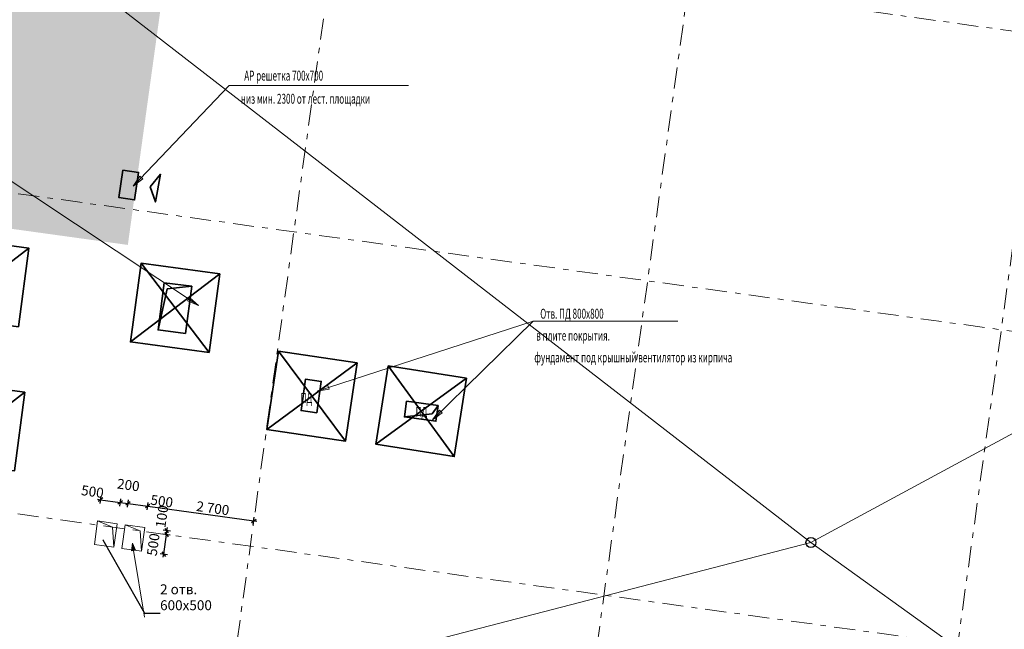
# Model space of a CAD drawing. Extents: x -44673 to 325529, y -63150 to 468505.
# Drawn here: x 96271 to 121089, y 323845 to 339215 of the extents above; entities that cross this region are included whole.
import ezdxf

# ---------------------------------------------------------------- set-up
doc = ezdxf.new("R2010")
doc.units = 0
doc.header["$MEASUREMENT"] = 0
doc.set_wipeout_variables(frame=1)
doc.linetypes.add('Wipeout_Contour', pattern=[1000, 0, -1000])
doc.linetypes.add('Штрихштриховая', pattern=[1093.611073, 529.166651, -211.666656, 141.111112, -211.666656])
for name, color, linetype in [('!!!!_РП_ВК', 7, 'Continuous'), ('!!!!_РП_вспомогат_Линии', 7, 'Continuous'), ('!!!!_РП_инж_ОВ', 7, 'Continuous'), ('!!!!_РП_ОПСН', 7, 'Continuous'), ('!!!!_РП_Оси', 7, 'Continuous'), ('2D-чертеж - Общий', 7, 'Continuous'), ('Аннотация - Текст', 7, 'Continuous'), ('Измерение - Общий', 7, 'Continuous'), ('Интерьер- Перегородка', 7, 'Continuous')]:
    doc.layers.add(name, color=color, linetype=linetype)
doc.styles.add('СГЕНЕРИР_СТИЛЬ_2', font='txt')
doc.styles.add('СГЕНЕРИР_СТИЛЬ_3', font='txt')
doc.styles.add('СГЕНЕРИР_СТИЛЬ_6', font='txt')
doc.styles.add('СГЕНЕРИР_СТИЛЬ_9', font='txt')
doc.dimstyles.new('СГЕНЕРИР_СТИЛЬ__10', dxfattribs={"dimtxt": 250, "dimasz": 95, "dimexe": 0.18, "dimexo": 0, "dimgap": 0.09, "dimtad": 1, "dimdec": 0, "dimzin": 0, "dimdsep": 46, "dimtxsty": 'СГЕНЕРИР_СТИЛЬ_3', "dimblk": 'ARROWHEAD_6', "dimblk1": 'ARROWHEAD_6', "dimblk2": 'ARROWHEAD_6', "dimcen": 0.09, "dimclrd": 7, "dimclre": 7, "dimclrt": 7, "dimadec": 0, "dimazin": 0, "dimtfac": 1, "dimtdec": 4, "dimtmove": 0, "dimatfit": 3, "dimfxl": 1, "dimtolj": 1, "dimtzin": 0, "dimarcsym": 0})
doc.dimstyles.new('СГЕНЕРИР_СТИЛЬ__11', dxfattribs={"dimtxt": 250, "dimasz": 95, "dimexe": 0.18, "dimexo": 0, "dimgap": 0.09, "dimtad": 1, "dimdec": 0, "dimzin": 0, "dimdsep": 46, "dimtxsty": 'СГЕНЕРИР_СТИЛЬ_3', "dimblk": 'ARROWHEAD_6', "dimblk1": 'ARROWHEAD_6', "dimblk2": 'ARROWHEAD_6', "dimcen": 0.09, "dimclrd": 7, "dimclre": 7, "dimclrt": 7, "dimadec": 0, "dimazin": 0, "dimtfac": 1, "dimtdec": 4, "dimtmove": 2, "dimatfit": 3, "dimfxl": 1, "dimtolj": 1, "dimtzin": 0, "dimarcsym": 0})
doc.dimstyles.new('СГЕНЕРИР_СТИЛЬ__19', dxfattribs={"dimtxt": 0.18, "dimasz": 182.4, "dimexe": 0.18, "dimexo": 0.0625, "dimgap": 0.09, "dimtad": 0, "dimtih": 1, "dimtoh": 1, "dimdec": 4, "dimzin": 0, "dimdsep": 46, "dimcen": 0.09, "dimadec": 0, "dimazin": 0, "dimtfac": 1, "dimtdec": 4, "dimtmove": 0, "dimatfit": 3, "dimldrblk": 'ARROWHEAD_5', "dimfxl": 1, "dimtolj": 1, "dimtzin": 0, "dimarcsym": 0})

# ---------------------------------------------------------------- blocks, each defined once
blk = doc.blocks.new('*D536')
at = {"layer": '!!!!_РП_инж_ОВ', "linetype": 'Continuous', "transparency": 16777216}
for p, q in [((119732, 322702), (119806, 322692)), ((119862, 322734), (119750, 322649)), ((119793, 322599), (119819, 322785)), ((119806, 322692), (121292, 322486)), ((121348, 322529), (121236, 322443)), ((121279, 322393), (121305, 322579))]:
    blk.add_line(p, q, dxfattribs=at)
at = {"layer": '!!!!_РП_инж_ОВ', "transparency": 16777216, "insert": (120264, 322931), "char_height": 250, "attachment_point": 1, "rotation": 352.1145, "style": 'СГЕНЕРИР_СТИЛЬ_6'}
blk.add_mtext('{1\xa0500}', dxfattribs=at)
blk = doc.blocks.new('ARROWHEAD_6')
at = {"color": 0, "linetype": 'Continuous', "lineweight": 0}
for p, q in [((0, 0), (-1, 0)), ((-0.5, -0.5), (0.5, 0.5))]:
    blk.add_line(p, q, dxfattribs=at)
blk = doc.blocks.new('*D538')
at = {"layer": '!!!!_РП_инж_ОВ', "linetype": 'Continuous', "transparency": 16777216}
for p, q in [((98235, 327123), (98309, 327113)), ((98366, 327156), (98253, 327070)), ((98297, 327020), (98322, 327206)), ((98309, 327113), (98805, 327045)), ((98861, 327087), (98748, 327002)), ((98805, 327045), (99003, 327017))]:
    blk.add_line(p, q, dxfattribs=at)
at = {"layer": '!!!!_РП_инж_ОВ', "transparency": 16777216, "char_height": 250, "attachment_point": 1, "rotation": 352.1145, "style": 'СГЕНЕРИР_СТИЛЬ_6'}
for s, insert in [('{200}', (98747, 327646)), ('{500}', (97842, 327481))]:
    blk.add_mtext(s, dxfattribs=dict(at, insert=insert))
blk = doc.blocks.new('*D539')
at = {"layer": '!!!!_РП_инж_ОВ', "linetype": 'Continuous', "transparency": 16777216}
for p, q in [((98309, 327113), (98805, 327045)), ((98792, 326952), (98818, 327137)), ((98990, 326924), (99016, 327110)), ((98861, 327087), (98748, 327002)), ((98805, 327045), (99003, 327017)), ((99059, 327060), (98946, 326974)), ((99003, 327017), (99498, 326948))]:
    blk.add_line(p, q, dxfattribs=at)
blk = doc.blocks.new('*D540')
at = {"layer": '!!!!_РП_инж_ОВ', "linetype": 'Continuous', "transparency": 16777216}
for p, q in [((99059, 327060), (98946, 326974)), ((99003, 327017), (99498, 326948)), ((99554, 326991), (99442, 326906))]:
    blk.add_line(p, q, dxfattribs=at)
blk = doc.blocks.new('*D541')
at = {"layer": '!!!!_РП_инж_ОВ', "linetype": 'Continuous', "transparency": 16777216}
for p, q in [((99003, 327017), (99498, 326948)), ((99554, 326991), (99442, 326906)), ((99485, 326856), (99511, 327041)), ((99498, 326948), (102173, 326578)), ((102116, 326535), (102229, 326621)), ((102160, 326485), (102185, 326671)), ((102173, 326578), (102247, 326568))]:
    blk.add_line(p, q, dxfattribs=at)
at = {"layer": '!!!!_РП_инж_ОВ', "transparency": 16777216, "char_height": 250, "attachment_point": 1, "rotation": 352.1145, "style": 'СГЕНЕРИР_СТИЛЬ_6'}
for s, insert in [('{500}', (99589, 327239)), ('{2\xa0700}', (100744, 327079))]:
    blk.add_mtext(s, dxfattribs=dict(at, insert=insert))
blk = doc.blocks.new('*D542')
at = {"layer": '!!!!_РП_инж_ОВ', "linetype": 'Continuous', "transparency": 16777216}
for p, q in [((99901, 325739), (99969, 326234)), ((99994, 325726), (99808, 325752)), ((99858, 325796), (99943, 325683)), ((99890, 325665), (99901, 325739))]:
    blk.add_line(p, q, dxfattribs=at)
at = {"layer": '!!!!_РП_инж_ОВ', "transparency": 16777216, "insert": (99474, 325718), "char_height": 250, "attachment_point": 1, "rotation": 82.1145, "style": 'СГЕНЕРИР_СТИЛЬ_6'}
blk.add_mtext('{500}', dxfattribs=at)
blk = doc.blocks.new('*D543')
at = {"layer": '!!!!_РП_инж_ОВ', "linetype": 'Continuous', "transparency": 16777216}
for p, q in [((99901, 325739), (99969, 326234)), ((99927, 326290), (100012, 326178)), ((99858, 325796), (99943, 325683))]:
    blk.add_line(p, q, dxfattribs=at)
blk = doc.blocks.new('*D544')
at = {"layer": '!!!!_РП_инж_ОВ', "linetype": 'Continuous', "transparency": 16777216}
for p, q in [((100026, 326277), (99940, 326390)), ((99983, 326333), (99993, 326408)), ((100062, 326221), (99876, 326247)), ((100076, 326321), (99890, 326346)), ((99901, 325739), (99969, 326234)), ((99927, 326290), (100012, 326178)), ((99969, 326234), (99983, 326333))]:
    blk.add_line(p, q, dxfattribs=at)
at = {"layer": '!!!!_РП_инж_ОВ', "transparency": 16777216, "insert": (99693, 326424), "char_height": 250, "attachment_point": 1, "rotation": 82.1145, "style": 'СГЕНЕРИР_СТИЛЬ_6'}
blk.add_mtext('{100}', dxfattribs=at)
blk = doc.blocks.new('*D720')
at = {"layer": 'Измерение - Общий', "linetype": 'Continuous', "transparency": 16777216}
for p, q in [((101937, 400940), (102011, 400930)), ((102068, 400973), (101955, 400887)), ((101998, 400837), (102024, 401023)), ((102011, 400930), (102209, 400902)), ((102266, 400945), (102153, 400860)), ((102196, 400810), (102222, 400995))]:
    blk.add_line(p, q, dxfattribs=at)
at = {"layer": 'Измерение - Общий', "transparency": 16777216, "insert": (101527, 401300), "char_height": 250, "attachment_point": 1, "rotation": 352.1145, "style": 'СГЕНЕРИР_СТИЛЬ_2'}
blk.add_mtext('{200}', dxfattribs=at)
blk = doc.blocks.new('*D721')
at = {"layer": 'Измерение - Общий', "linetype": 'Continuous', "transparency": 16777216}
for p, q in [((102266, 400945), (102153, 400860)), ((102209, 400902), (147686, 394604)), ((147742, 394646), (147629, 394561))]:
    blk.add_line(p, q, dxfattribs=at)
at = {"layer": 'Измерение - Общий', "transparency": 16777216, "char_height": 250, "attachment_point": 1, "rotation": 352.1145, "style": 'СГЕНЕРИР_СТИЛЬ_2'}
for s, insert in [('{45\xa0910}', (124353, 398138)), ('{500}', (147219, 394971))]:
    blk.add_mtext(s, dxfattribs=dict(at, insert=insert))
blk = doc.blocks.new('ARROWHEAD_5')
at = {"color": 0, "linetype": 'Continuous', "lineweight": 0}
blk.add_line((0, 0), (-1, 0), dxfattribs=at)
blk.add_solid([(-1, 0.2679), (0, 0), (-1, -0.2679), (-1, 0.2679)], dxfattribs=at)

msp = doc.modelspace()

# ---------------------------------------------------------------- hatches: boundary and pattern name
at = {"layer": '2D-чертеж - Общий', "linetype": 'Continuous', "lineweight": 0, "true_color": 0x3f0000}
msp.add_hatch(color=18, dxfattribs=at).paths.add_polyline_path([(95603.8, 343294.2), (94822.2, 337648.6), (94821.8, 337648.8), (94341.8, 334181.2), (98997.3, 333536.4), (100259.1, 342649.7)], flags=0)

# ---------------------------------------------------------------- linework, layer by layer
at = {"layer": '!!!!_РП_ВК', "color": 171, "linetype": 'Continuous', "lineweight": 18}
for p, q in [((116214.2, 326033.6), (136969.9, 337262)), ((133677.3, 313488.9), (116214.2, 326033.6))]:
    msp.add_line(p, q, dxfattribs=at)
at = {"layer": '!!!!_РП_ВК', "linetype": 'Continuous'}
msp.add_circle((116214.2, 326033.6), 125, dxfattribs=at)
at = {"layer": '!!!!_РП_ОПСН', "color": 5, "linetype": 'Continuous', "lineweight": 35}
for p, q in [((107223.6, 328198.6), (105559.8, 330485.9)), ((105248, 328510.3), (107535.3, 330174.2))]:
    msp.add_line(p, q, dxfattribs=at)
at = {"layer": '!!!!_РП_ОПСН', "color": 1, "linetype": 'Continuous', "lineweight": 0}
for p, q in [((106672.3, 329126.4), (106851.8, 329371.9)), ((106672.3, 329126.4), (106886.8, 329336.2)), ((106921.7, 329300.5), (106851.8, 329371.9)), ((106921.7, 329300.5), (106672.3, 329126.4))]:
    msp.add_line(p, q, dxfattribs=at)
at = {"layer": '!!!!_РП_ОПСН', "color": 1, "linetype": 'Continuous', "lineweight": 0, "flags": 128}
msp.add_lwpolyline([(106672.3, 329126.4), (109215.8, 331614.5), (112856.1, 331614.5)], dxfattribs=at)
at = {"layer": '!!!!_РП_ОПСН', "color": 5, "linetype": 'Continuous', "lineweight": 35, "flags": 128}
msp.add_lwpolyline([(107535.3, 330174.2), (105559.8, 330485.9), (105248, 328510.3), (107223.6, 328198.6)], close=True, dxfattribs=at)
at = {"layer": '!!!!_РП_ОПСН', "color": 4, "linetype": 'Continuous', "lineweight": 35, "flags": 128}
msp.add_lwpolyline([(106815.3, 329485.5), (106022.9, 329595.2), (105968, 329199), (106760.4, 329089.3)], close=True, dxfattribs=at)
msp.add_lwpolyline([(106815.3, 329485.5), (106664.5, 329275.4), (105968, 329199)], dxfattribs=at)
at = {"layer": '!!!!_РП_Оси', "color": 8, "linetype": 'Штрихштриховая', "lineweight": 13, "true_color": 0x818181}
msp.add_line((112231.2, 268001.1), (133418.7, 420975.1), dxfattribs=at)

# ---------------------------------------------------------------- texts
at = {"layer": '!!!!_РП_ОПСН', "color": 1, "linetype": 'Continuous', "lineweight": 0, "char_height": 250, "attachment_point": 7, "style": 'СГЕНЕРИР_СТИЛЬ_9'}
for s, insert in [('{\\W0.600000x;Отв. ПД 800х800}', (109391.6, 331676.9)), ('{\\W0.600000x;в плите покрытия.}', (109290.2, 331126)), ('{\\W0.600000x;фундамент под крышный вентилятор из кирпича}', (109242.3, 330574.8))]:
    msp.add_mtext(s, dxfattribs=dict(at, insert=insert))
at = {"layer": '!!!!_РП_ОПСН', "color": 5, "linetype": 'Continuous', "lineweight": 35, "insert": (106250.7, 329203.7), "char_height": 250, "attachment_point": 7, "style": 'СГЕНЕРИР_СТИЛЬ_9'}
msp.add_mtext('{\\W0.600000x;ПД }', dxfattribs=at)

# ---------------------------------------------------------------- dimensions: what is measured, and where the dimension line sits
at = {"layer": '!!!!_РП_инж_ОВ', "linetype": 'Continuous'}
dim = msp.add_linear_dim(base=(119806.1, 322691.8), p1=(120034.9, 324343.3), p2=(121235.3, 322077.1), angle=352.1145, dimstyle='СГЕНЕРИР_СТИЛЬ__10', dxfattribs=at)
dim.commit()
dim.dimension.update_dxf_attribs({"geometry": '*D536', "text_midpoint": (120669.8, 322748.8)})

# ---------------------------------------------------------------- next in the draw order: wipeouts: each hides what was drawn before it
at = {"color": 254, "linetype": 'Wipeout_Contour', "lineweight": 0, "ltscale": 1303592.780348748}
msp.add_wipeout([(75717.5, 209630.7), (104305.7, 416038.2), (104281, 416041.6), (75692.8, 209634.2)], dxfattribs=at).dxf.layer = 'Интерьер- Перегородка'

# ---------------------------------------------------------------- next in the draw order: wipeouts: each hides what was drawn before it
at = {"color": 254, "linetype": 'Wipeout_Contour', "lineweight": 0, "ltscale": 1303481.093650517}
msp.add_wipeout([(104107.6, 416065.6), (75519.4, 209658.2), (75539.2, 209655.4), (104127.4, 416062.9)], dxfattribs=at).dxf.layer = 'Интерьер- Перегородка'

# ---------------------------------------------------------------- next in the draw order: wipeouts: each hides what was drawn before it
at = {"color": 254, "linetype": 'Wipeout_Contour', "lineweight": 0, "ltscale": 1303536.136305256}
msp.add_wipeout([(75692.8, 209634.2), (104281, 416041.6), (104127.4, 416062.9), (75539.2, 209655.4)], dxfattribs=at).dxf.layer = 'Интерьер- Перегородка'

# ---------------------------------------------------------------- next in the draw order: hatches: boundary and pattern name
at = {"layer": '!!!!_РП_вспомогат_Линии', "linetype": 'Continuous', "lineweight": 18}
msp.add_hatch(color=134, dxfattribs=at).paths.add_polyline_path([(99112.3, 326013.4), (99192, 325837.4), (99093.3, 325821.2)], flags=0)

# ---------------------------------------------------------------- next in the draw order: linework, layer by layer
at = {"layer": '!!!!_РП_ВК', "color": 171, "linetype": 'Continuous', "lineweight": 18}
for q in [(94027.3, 343209.7), (90734.6, 319436.6)]:
    msp.add_line((116214.2, 326033.6), q, dxfattribs=at)
at = {"layer": '!!!!_РП_вспомогат_Линии', "color": 134, "linetype": 'Continuous', "lineweight": 18}
for p, q in [((99112.3, 326013.4), (99093.3, 325821.2)), ((99112.3, 326013.4), (99192, 325837.4)), ((99192, 325837.4), (99093.3, 325821.2)), ((99142.6, 325829.3), (99419.2, 324150.4))]:
    msp.add_line(p, q, dxfattribs=at)
at = {"layer": '!!!!_РП_инж_ОВ', "color": 134, "linetype": 'Continuous', "lineweight": 18, "flags": 128}
for points in [[(98647.9, 325912.6), (98153.2, 325982.6), (98235.2, 326576.9), (98730.2, 326507), (98647.9, 325912.6), (98610.4, 326422.7), (98235.2, 326576.9)], [(99341.3, 325816.6), (98846.6, 325886.5), (98928.5, 326480.9), (99423.6, 326410.9), (99341.3, 325816.6), (99303.8, 326326.6), (98928.5, 326480.9)]]:
    msp.add_lwpolyline(points, dxfattribs=at)
at = {"layer": '!!!!_РП_ОПСН', "color": 1, "linetype": 'Continuous', "lineweight": 0}
for p, q in [((99131.7, 335017), (99302.5, 335268.7)), ((99131.7, 335017), (99338.7, 335234.2)), ((99374.9, 335199.7), (99131.7, 335017)), ((99374.9, 335199.7), (99302.5, 335268.7)), ((100552.9, 332214), (100497.6, 332130.7)), ((100775.3, 332006.5), (100497.6, 332130.7)), ((100775.3, 332006.5), (100525.3, 332172.4)), ((100552.9, 332214), (100775.3, 332006.5)), ((103768.8, 329851.3), (104038.9, 329991.3)), ((103768.8, 329851.3), (104054.2, 329943.7)), ((104069.6, 329896.2), (103768.8, 329851.3)), ((104069.6, 329896.2), (104038.9, 329991.3))]:
    msp.add_line(p, q, dxfattribs=at)
at = {"layer": '!!!!_РП_ОПСН', "color": 5, "linetype": 'Continuous', "lineweight": 35}
for p, q in [((94255.8, 331739.4), (96505.3, 333454)), ((99329.7, 333072.8), (101044.3, 330823.3)), ((99062.2, 331090.8), (101311.7, 332805.4)), ((104482.4, 328588.1), (102794.9, 330858)), ((102503.7, 328879.3), (104773.6, 330566.7)), ((94160.1, 328101.5), (96403.3, 329824.3))]:
    msp.add_line(p, q, dxfattribs=at)
at = {"layer": '!!!!_РП_ОПСН', "color": 1, "linetype": 'Continuous', "lineweight": 0, "flags": 128}
for points in [[(100775.3, 332006.5), (90416.1, 338879.5), (85246.5, 338879.5)], [(99131.7, 335017), (101552.9, 337557.4), (106068.2, 337557.4)], [(103768.8, 329851.3), (109215.8, 331614.5)]]:
    msp.add_lwpolyline(points, dxfattribs=at)
at = {"layer": '!!!!_РП_ОПСН', "color": 5, "linetype": 'Continuous', "lineweight": 35, "flags": 128}
for points in [[(98873, 335423.3), (98771.5, 334730.7), (99167.3, 334672.7), (99268.7, 335365.3)], [(99556.7, 335004.8), (99691.5, 334620.2), (99818, 335317.6)], [(96237.8, 331471.9), (96505.3, 333454), (94523.3, 333721.4), (94255.8, 331739.4)], [(101044.3, 330823.3), (101311.7, 332805.4), (99329.7, 333072.8), (99062.2, 331090.8)], [(104773.6, 330566.7), (102794.9, 330858), (102503.7, 328879.3), (104482.4, 328588.1)], [(96403.3, 329824.3), (94420.4, 330084.5), (94160.1, 328101.5), (96143.1, 327841.3)]]:
    msp.add_lwpolyline(points, close=True, dxfattribs=at)
at = {"layer": '!!!!_РП_ОПСН', "color": 4, "linetype": 'Continuous', "lineweight": 35, "flags": 128}
for points in [[(100451.9, 331302.9), (100609.1, 332492.6), (99915.1, 332584.3), (99758, 331394.6)], [(103761.4, 329302.7), (103871.1, 330095.2), (103474.9, 330150.1), (103365.2, 329357.6)]]:
    msp.add_lwpolyline(points, close=True, dxfattribs=at)
msp.add_lwpolyline([(99758, 331394.6), (99991.9, 332427.7), (100609.1, 332492.6)], dxfattribs=at)
at = {"layer": '!!!!_РП_Оси', "color": 8, "linetype": 'Штрихштриховая', "lineweight": 13, "true_color": 0x818181}
for p, q in [((94401.4, 270470.6), (115588.9, 423444.5)), ((103316.3, 269235.8), (124503.8, 422209.8))]:
    msp.add_line(p, q, dxfattribs=at)
at = {"layer": '!!!!_РП_Оси', "color": 8, "linetype": 'Штрихштриховая', "lineweight": 13}
for p, q in [((68069.6, 338728.6), (267423.1, 311117.4)), ((66972.1, 330804.2), (266325.5, 303193))]:
    msp.add_line(p, q, dxfattribs=at)
at = {"layer": '!!!!_РП_Оси', "color": 8, "linetype": 'Штрихштриховая', "lineweight": 13, "flags": 128}
msp.add_lwpolyline([(62821.3, 344289.5), (68018.6, 346307.2), (258885.5, 319871.5)], dxfattribs=at)

# ---------------------------------------------------------------- next in the draw order: texts
at = {"layer": '!!!!_РП_ОПСН', "color": 1, "linetype": 'Continuous', "lineweight": 0, "char_height": 250, "attachment_point": 7, "style": 'СГЕНЕРИР_СТИЛЬ_9'}
for s, insert in [('{\\W0.600000x;АР решетка 700х700}', (101932, 337679.1)), ('{\\W0.600000x;низ мин. 2300 от лест. площадки}', (101843.3, 337096.9))]:
    msp.add_mtext(s, dxfattribs=dict(at, insert=insert))
at = {"layer": '!!!!_РП_ОПСН', "color": 5, "linetype": 'Continuous', "lineweight": 35, "insert": (103350.5, 329551), "char_height": 250, "attachment_point": 7, "style": 'СГЕНЕРИР_СТИЛЬ_9'}
msp.add_mtext('{\\W0.600000x;ПД }', dxfattribs=at)
at = {"layer": 'Аннотация - Текст', "color": 134, "linetype": 'Continuous', "lineweight": 18, "insert": (99810, 324249.2), "char_height": 250, "width": 1192.727, "attachment_point": 7, "line_spacing_factor": 0.964364, "style": 'СГЕНЕРИР_СТИЛЬ_2'}
msp.add_mtext('{2 отв.\\P600х500 }', dxfattribs=at)

# ---------------------------------------------------------------- next in the draw order: dimensions: what is measured, and where the dimension line sits
at = {"layer": '!!!!_РП_инж_ОВ', "linetype": 'Continuous'}
for base, p1, p2, angle, dimstyle, picture, middle in [((98309.4, 327113.1), (98235.2, 326576.9), (98730.2, 326507), 352.1145, 'СГЕНЕРИР_СТИЛЬ__10', '*D538', (98107.1, 327317.8)), ((98309.4, 327113.1), (98730.2, 326507), (98928.5, 326480.9), 352.1145, 'СГЕНЕРИР_СТИЛЬ__10', '*D539', (99011.4, 327482.8)), ((98309.4, 327113.1), (99423.6, 326410.9), (102095.6, 326022.7), 352.1145, 'СГЕНЕРИР_СТИЛЬ__10', '*D541', (101150.6, 326896.3)), ((98309.4, 327113.1), (98928.5, 326480.9), (99423.6, 326410.9), 352.1145, 'СГЕНЕРИР_СТИЛЬ__10', '*D540', (99853.5, 327075.9)), ((99900.7, 325739.1), (99536.5, 326293.9), (99423.6, 326410.9), 82.1145, 'СГЕНЕРИР_СТИЛЬ__10', '*D544', (99855.6, 326688.9)), ((99900.7, 325739.1), (99341.3, 325816.6), (99536.5, 326293.9), 82.1145, 'СГЕНЕРИР_СТИЛЬ__11', '*D543', (99637.2, 325982.3)), ((99900.7126071, 325739.1257417), (99341.312693, 325816.6046485), (99341.312693, 325816.6046485), 82.1144956, 'СГЕНЕРИР_СТИЛЬ__10', '*D542', (99729.4056788, 325777.8513201))]:
    dim = msp.add_linear_dim(base=base, p1=p1, p2=p2, angle=angle, dimstyle=dimstyle, dxfattribs=at)
    dim.commit()
    dim.dimension.update_dxf_attribs({"geometry": picture, "text_midpoint": middle})
at = {"layer": 'Измерение - Общий', "linetype": 'Continuous'}
for p1, p2, picture, middle in [((89813.5, 312861.9), (90011.6, 312834.5), '*D720', (101792.1, 401136.9)), ((90011.6, 312834.5), (147689.1, 394628.8), '*D721', (124853.7, 397942.7))]:
    dim = msp.add_linear_dim(base=(102011.2, 400929.8), p1=p1, p2=p2, angle=352.1145, dimstyle='СГЕНЕРИР_СТИЛЬ__10', dxfattribs=at)
    dim.commit()
    dim.dimension.update_dxf_attribs({"geometry": picture, "text_midpoint": middle})

# ---------------------------------------------------------------- next in the draw order: leaders
at = {"layer": 'Аннотация - Текст', "color": 134, "linetype": 'Continuous', "lineweight": 18, "annotation_type": 0, "has_hookline": 1, "hookline_direction": 0, "text_width": 1511.9}
msp.add_leader([(98369.4, 326099), (99419.2, 324249.2), (99809.9, 324249.2)], dimstyle='СГЕНЕРИР_СТИЛЬ__19', dxfattribs=at)

doc.saveas('drawing.dxf')
